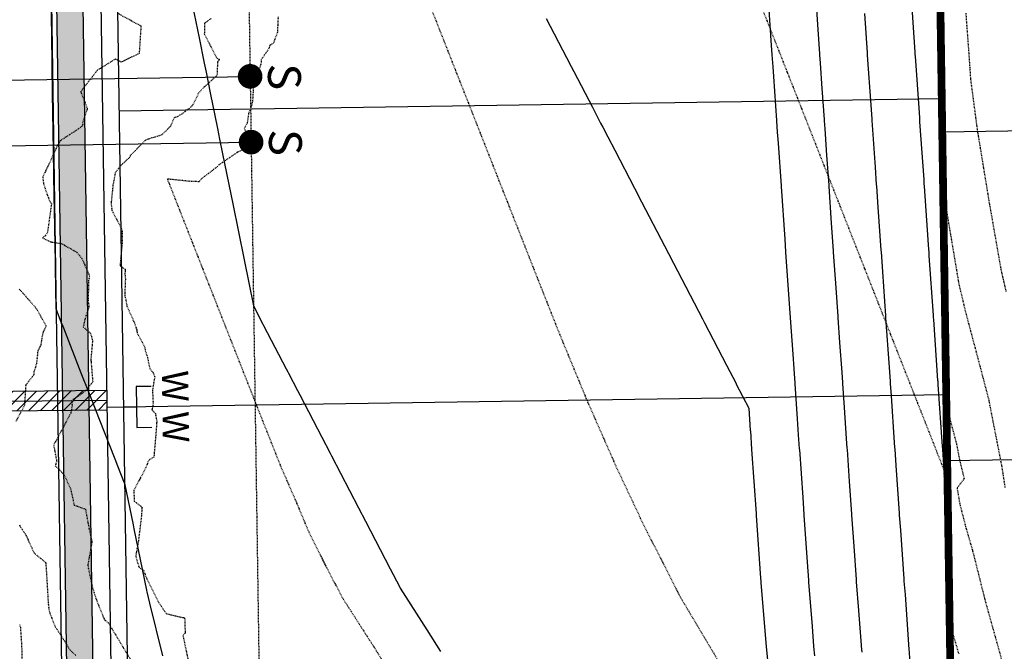
# Model space of a CAD drawing. Units: feet. Extents: x 2153007 to 2154956, y 13885537 to 13890068.
# Drawn here: x 2153834 to 2153984, y 13889301 to 13889397 of the extents above; entities that cross this region are included whole.
import ezdxf

# ---------------------------------------------------------------- set-up
doc = ezdxf.new("R2010")
doc.units = ezdxf.units.FT
doc.header["$MEASUREMENT"] = 0
doc.linetypes.add('HIDDEN2', pattern=[0.1875, 0.125, -0.0625])
doc.linetypes.add('PHANTOM2', pattern=[1.25, 0.625, -0.125, 0.125, -0.125, 0.125, -0.125])
for name, color, linetype in [('CE-TOPO-MAJR', 37, 'HIDDEN2'), ('CE-TOPO-MINR', 39, 'HIDDEN2'), ('CP-BNDY-PH 2', 4, 'PHANTOM2'), ('CP-PROP-LOT-PH1', 253, 'Continuous'), ('CP-PROP-LOT-PH2', 252, 'Continuous'), ('CP-PROP-ROAD-BOC-PH2', 252, 'Continuous'), ('CP-PROP-ROAD-FOC-PH2', 252, 'Continuous'), ('CP-PROP-WATR-SLV-HATCH-PH1', 253, 'Continuous'), ('CP-PROP-WATR-SLV-PH1', 253, 'Continuous'), ('CP-PUE-ESMT-PH2', 252, 'HIDDEN2'), ('CP-RETN-WALL', 51, 'Continuous'), ('CP-RETN-WALL-CNTR', 252, 'HIDDEN2'), ('CP-ROAD-RWY-PH2', 1, 'Continuous'), ('CP-ROAD-SWLK-HTCH-PH2', 252, 'Continuous'), ('CP-ROAD-SWLK-PH2', 252, 'Continuous'), ('CP-SSWR-SRVC-PH2', 3, 'Continuous'), ('CP-TOPO-MAJR', 2, 'Continuous'), ('CP-TOPO-MINR', 1, 'Continuous'), ('CP-WATR-8 PIPE-PH2', 4, 'Continuous'), ('CP-WATR-SRVC-PH2', 2, 'Continuous')]:
    doc.layers.add(name, color=color, linetype=linetype)
doc.styles.add('L80', font='Simplex.shx', dxfattribs={"height": 0.08})
doc.styles.add('SIMPLEX', font='simplex.shx')

# ---------------------------------------------------------------- blocks, each defined once
blk = doc.blocks.new('*U146')
at = {"const_width": 1.874999999999994, "flags": 128}
blk.add_lwpolyline([(68.17162274647808, -0.3501908917505852, 1), (66.43234405868338, 0.3501908917505829, 1)], format="xyb", close=True, dxfattribs=at)
blk.add_lwpolyline([(0.0008198694107721671, -2.067232891988535), (2.067232891988536, -4.440892098500626e-16), (67.30198340258073, 4.497725146250989e-16)])
at = {"style": 'SIMPLEX'}
blk.add_text('S', height=4.999999999999999, rotation=270.0113640776992, dxfattribs=at).set_placement((70.0203542981091, 1.897521879051957))
blk = doc.blocks.new('*U145')
at = {"const_width": 1.874999999999994, "flags": 128}
blk.add_lwpolyline([(68.17162274593451, -0.3501908917505852, 1), (66.43234405813979, 0.3501908917505829, 1)], format="xyb", close=True, dxfattribs=at)
blk.add_lwpolyline([(0.0008198694107721671, -2.067232891988535), (2.067232891988536, -4.440892098500626e-16), (67.30198340203715, 4.497725146152529e-16)])
at = {"style": 'SIMPLEX'}
blk.add_text('S', height=4.999999999999999, rotation=270.0113640776992, dxfattribs=at).set_placement((70.02035429756552, 1.897521879051957))
blk = doc.blocks.new('*U458')
for points in [[(6.76809021247179, 3.099999999999965), (4.500050677304962, 3.099999999999964), (4.500050677304955, -3.10000000000003), (6.768090212471797, -3.100000000000035)], [(4.500050677304955, -3.341575421699024e-14), (0, 1.631557288136269e-31)]]:
    blk.add_lwpolyline(points)
at = {"char_height": 4, "attachment_point": 8, "rotation": 270.00000000000006, "style": 'L80'}
for insert, width in [((7.163930681048207, 3.099999999999989), 199.9999999999999), ((7.163930681048214, -3.100000000000012), 3.999999999999999)]:
    blk.add_mtext('W', dxfattribs=dict(at, insert=insert, width=width))
blk = doc.blocks.new('*U253')
at = {"layer": 'CP-PROP-WATR-SLV-HATCH-PH1'}
h = blk.add_hatch(dxfattribs=at)
h.set_pattern_fill('ANSI31', color=256, scale=10, angle=5.088887490341627e-14)
h.set_pattern_definition([(45.00000000000005, (2.477470500896951, 2.220446049250313e-15), (-0.8838834764831852, 0.8838834764831837), [])])
h.paths.add_polyline_path([(-0.001497345553334079, 1.499999999999992), (47.47896784645028, 1.499999999999975), (47.47896784645028, -1.500000000000025), (-0.001497345553330526, -1.500000000000008)])
for points in [[(51.74985541144599, 3.099999999999931), (49.48181587627916, 3.099999999999929), (49.48181587627916, -3.100000000000065), (51.74985541144599, -3.100000000000069)], [(49.48181587627916, -6.828912531950208e-14), (0, 1.631557288136269e-31)]]:
    blk.add_lwpolyline(points)
at = {"layer": 'CP-PROP-WATR-SLV-PH1'}
blk.add_lwpolyline([(-0.001497345553334079, 1.499999999999992), (47.47896784645028, 1.499999999999975), (47.47896784645028, -1.500000000000025), (-0.001497345553330526, -1.500000000000008)], close=True, dxfattribs=at)
at = {"char_height": 4, "attachment_point": 8, "rotation": 270.00000000000006, "style": 'L80'}
for insert, width in [((52.14569588002242, 3.099999999999954), 199.9999999999999), ((52.14569588002242, -3.100000000000046), 3.999999999999999)]:
    blk.add_mtext('W', dxfattribs=dict(at, insert=insert, width=width))

msp = doc.modelspace()

# ---------------------------------------------------------------- hatches: boundary and pattern name
at = {"layer": 'CP-ROAD-SWLK-HTCH-PH2'}
h = msp.add_hatch(dxfattribs=at)
h.set_pattern_fill('AR-CONC', color=256)
h.set_pattern_definition([(49.99999999999999, (0, 0), (7.172601826007535, -0.6275213498259511), [0.75, -8.25]), (355, (0, 0), (-1.38751333613, 7.521921337000118), [0.6, -6.6]), (100.45144446, (0.59771681, -0.05229344), (5.78508846727112, 6.894399909686294), [0.6374019199999998, -7.011421119999999]), (46.18420000000001, (0, 2), (10.67241330671572, -1.655192807930765), [1.125, -12.375]), (96.63563549, (0.88936745, 1.86206693), (9.346619456742284, 9.741186007745505), [0.95610342, -10.5171376]), (351.1841639899999, (0, 2), (9.346619450547731, 9.741186002699902), [0.9, -9.90000001]), (21, (1, 1.5), (5.969070521184617, -4.026188906653388), [0.75, -8.25]), (326.0000000000001, (1, 1.5), (2.433153319215817, 7.25150045046853), [0.6, -6.6]), (71.45144474, (1.49742254, 1.16448426), (8.402223767299711, 3.225311528063538), [0.6374019000000001, -7.01142112]), (37.50000000000001, (0, 0), (0.1215985531729067, 3.328938538313115), [0, -6.52, 0, -6.7, 0, -6.625]), (7.499999999999999, (0, 0), (2.630695374421486, 3.944117118823602), [0, -3.82, 0, -6.37, 0, -2.525]), (327.5, (-2.23, 0), (5.33822436172409, -0.2255487173437976), [0, -2.5, 0, -7.8, 0, -10.35]), (317.5, (-3.23, 0), (5.831861693423862, 1.001049823323177), [0, -3.25, 0, -5.18, 0, -7.35])])
edge = h.paths.add_edge_path()
edge.add_line((2153978.99149867, 13889056.1877546), (2153868.905116614, 13889055.03206075))
edge.add_arc((2153868.692542519, 13889075.28094495), 20.24999998046964, 180.8596754064803, 270.60147270221165, ccw=False)
edge.add_line((2153848.444821885, 13889074.97712199), (2153841.04780175, 13889567.93783708))
edge.add_line((2153841.04780175, 13889567.93783708), (2153844.395053196, 13889678.11971665))
edge.add_line((2153844.395053196, 13889678.11971665), (2153844.142199398, 13889694.97068977))
edge.add_arc((2153864.38992005, 13889695.27451276), 20.25000000099677, 94.42753901558609, 180.859675468925, ccw=False)
edge.add_arc((2153838.142515383, 13890034.25987196), 319.7500000036262, 274.4275390072027, 300.1076239048861)
edge.add_line((2153998.537381468, 13889757.64904528), (2154053.219750465, 13889789.35702763))
edge.add_line((2154053.219750465, 13889789.35702763), (2154051.213247058, 13889792.81736636))
edge.add_line((2154051.213247058, 13889792.81736636), (2153996.530878064, 13889761.109384))
edge.add_arc((2153838.142515386, 13890034.25987195), 315.7499999988185, 274.42753900706964, 300.1076239053673, ccw=False)
edge.add_arc((2153864.389920047, 13889695.27451276), 24.24999999816207, 94.42753900303363, 180.8596754810988)
edge.add_line((2153840.142649639, 13889694.91067535), (2153840.394140177, 13889678.15055419))
edge.add_line((2153840.394140177, 13889678.15055419), (2153837.048251992, 13889567.87782267))
edge.add_line((2153837.048251992, 13889567.87782267), (2153844.47527964, 13889072.91731239))
edge.add_arc((2153868.722550056, 13889073.2811498), 24.25000000551822, 180.8596754808347, 270.6015062042676)
edge.add_line((2153868.977128275, 13889049.03248612), (2153979.081446017, 13889050.18843278))
edge.add_line((2153979.081446017, 13889050.18843278), (2153978.99149867, 13889056.1877546))

# ---------------------------------------------------------------- linework, layer by layer
at = {"layer": 'CE-TOPO-MAJR', "color": 37, "linetype": 'HIDDEN2', "lineweight": -3}
for points, elevation in [([(2153896.337457068, 13889399.03932509), (2153900.180232752, 13889389.28024664), (2153900.275099033, 13889389.03932509), (2153900.421154303, 13889388.66840445), (2153904.212740994, 13889379.03932509), (2153906.67546437, 13889372.78501502), (2153908.150382955, 13889369.03932509), (2153910.421154303, 13889363.27372017), (2153912.088929838, 13889359.03932509), (2153913.181977579, 13889356.27850182), (2153916.047986635, 13889349.03932509), (2153920.017513914, 13889339.44296548), (2153920.184140749, 13889339.03932509), (2153920.421154303, 13889338.50601203), (2153924.580868414, 13889329.03932509), (2153928.284137959, 13889321.17634144), (2153929.299380096, 13889319.03932509), (2153930.421154303, 13889316.91321933), (2153934.43485545, 13889309.03932509), (2153940.315151826, 13889299.14532757)], 1270), ([(2153974.25172419, 13889397.16893469), (2153974.271516813, 13889395.99788102), (2153974.356956645, 13889390.93924169), (2153974.357732269, 13889390.8933507), (2153974.433615201, 13889386.40133779), (2153974.45017222, 13889385.4217104), (2153974.45227456, 13889385.31994561), (2153974.544077146, 13889380.89522064), (2153974.544596844, 13889380.86453769), (2153974.549046494, 13889380.65016493), (2153974.623060939, 13889377.08433781), (2153974.631648507, 13889376.57822255), (2153974.752315493, 13889370.82549056), (2153974.752439313, 13889370.81821341), (2153974.767360485, 13889370.10718077), (2153974.791038414, 13889368.97886599), (2153974.815322555, 13889367.82166361), (2153975.258461348, 13889365.14039826), (2153975.411830815, 13889364.26404321), (2153976.052831822, 13889360.44106467), (2153976.663724071, 13889356.79935895), (2153977.710454601, 13889352.41956522), (2153978.436440174, 13889349.6944712), (2153978.460518008, 13889349.60410848), (2153978.755584489, 13889348.4967413), (2153979.148036714, 13889347.02389114), (2153980.421154303, 13889342.18513432), (2153981.241097111, 13889339.03932509), (2153981.420886791, 13889338.0395926), (2153983.189519419, 13889329.03932509), (2153983.696463176, 13889325.76401622)], 1275), ([(2153833.959930124, 13889305.00542019), (2153834.087092048, 13889304.61278916), (2153834.266172297, 13889301.92442493), (2153834.282449929, 13889301.64280383), (2153834.317245759, 13889299.12187114)], 1265)]:
    msp.add_lwpolyline(points, dxfattribs=dict(at, elevation=elevation))
at = {"layer": 'CE-TOPO-MINR', "color": 39, "linetype": 'HIDDEN2', "lineweight": -3}
for points, elevation in [([(2153973.430875069, 13889401.0455947), (2153973.573161626, 13889392.62704437), (2153973.585812258, 13889391.87803794), (2153973.591855121, 13889391.52050218), (2153973.603147497, 13889390.8520317), (2153973.742567674, 13889382.60297287), (2153973.742916457, 13889382.58608984), (2153973.758146727, 13889381.85201733), (2153973.764007711, 13889381.50598539), (2153973.764749087, 13889381.47026776), (2153973.777080973, 13889380.87614895), (2153973.912869346, 13889372.87335153), (2153973.934952414, 13889371.82055342), (2153973.940616418, 13889371.48766628), (2153973.943357239, 13889371.35705904), (2153973.94770656, 13889371.14980261), (2153973.964149586, 13889370.36624971), (2153974.096464238, 13889362.61212086), (2153974.113988568, 13889361.78637417), (2153974.119443191, 13889361.46735841), (2153974.142454592, 13889360.38376036), (2153974.270468344, 13889352.91623583), (2153974.300977302, 13889351.74251338), (2153974.306186546, 13889351.44031059), (2153974.307645319, 13889351.384278), (2153974.329592014, 13889350.54128829), (2153974.45188836, 13889343.47581011), (2153974.500375553, 13889341.6835452), (2153974.505276619, 13889341.40276296), (2153974.507085462, 13889341.33601529), (2153974.533042055, 13889340.37819772), (2153974.64832189, 13889333.80459521), (2153974.71046553, 13889331.61156087), (2153974.714993091, 13889331.35604732), (2153974.769296552, 13889329.44371738), (2153974.874920934, 13889323.53444299), (2153974.846241772, 13889323.09554248), (2153974.887653966, 13889321.57963106), (2153974.891961755, 13889321.33646416), (2153974.89316434, 13889321.29492616), (2153974.894446954, 13889321.25121097), (2153974.926178389, 13889320.16372217), (2153975.027912636, 13889314.45172152), (2153975.119830857, 13889311.48075806), (2153975.123627251, 13889311.27067594), (2153975.12528444, 13889311.22011627), (2153975.127033014, 13889311.16755369), (2153975.167762292, 13889309.93553138), (2153975.256347486, 13889305.06907259), (2153975.391207822, 13889301.3341627), (2153975.392874851, 13889301.24464018), (2153975.395328147, 13889301.18041162), (2153975.436081037, 13889298.99282948)], 1272), ([(2153976.708372905, 13889300.46929816), (2153976.343632822, 13889301.746215), (2153975.778938851, 13889303.60323922), (2153975.635142517, 13889307.58562844), (2153975.620270951, 13889308.40260314), (2153975.543394648, 13889310.72803895), (2153975.540094223, 13889310.82725054), (2153975.536966288, 13889310.92268167), (2153975.536037726, 13889310.9740657), (2153975.362330758, 13889316.58858974), (2153975.323978324, 13889318.74193663), (2153975.262069083, 13889320.8636688), (2153975.259566654, 13889320.94895882), (2153975.257220366, 13889321.03000103), (2153975.255414888, 13889321.13191696), (2153975.174507681, 13889324.09356054), (2153975.230538302, 13889324.95104262), (2153975.190716779, 13889327.17890231), (2153975.080785805, 13889331.05018947), (2153975.078783886, 13889331.1631681), (2153974.952787625, 13889335.60954629), (2153974.893927785, 13889338.96591121), (2153974.839159771, 13889340.98689163), (2153974.835343139, 13889341.12772819), (2153974.832703249, 13889341.27896759), (2153974.730217123, 13889345.06723159), (2153974.658636321, 13889349.20269936), (2153974.610107828, 13889351.06671662), (2153974.606882194, 13889351.1906158), (2153974.603721951, 13889351.3739503), (2153974.53612553, 13889353.97447944), (2153974.455008141, 13889358.70636241), (2153974.401328946, 13889361.23409515), (2153974.397793478, 13889361.44086838), (2153974.356819427, 13889363.37156629), (2153974.269618093, 13889368.48188754), (2153974.228817178, 13889370.42615707), (2153974.218024988, 13889370.94043295), (2153974.211224049, 13889371.26451533), (2153974.207406774, 13889371.4888658), (2153974.1524624, 13889374.10830854), (2153974.059074295, 13889379.61221191), (2153974.026181556, 13889381.19690015), (2153974.024204088, 13889381.29216949), (2153974.020123533, 13889381.5330851), (2153973.979369158, 13889383.4973751), (2153973.978435856, 13889383.54255205), (2153973.879970065, 13889389.36846706), (2153973.847147503, 13889391.31145169), (2153973.842860387, 13889391.56510586), (2153973.805946688, 13889393.75065658), (2153973.704491443, 13889399.7533747)], 1273), ([(2153848.966463644, 13889397.86692701), (2153852.40767355, 13889395.9859823), (2153852.1326268, 13889391.78693525), (2153851.061194687, 13889391.27268117), (2153849.432792906, 13889390.49129836), (2153848.529514375, 13889390.95873892), (2153845.788366641, 13889389.23778985), (2153843.25689596, 13889385.99961824), (2153844.262539112, 13889383.42259689), (2153843.53616565, 13889381.30473691), (2153843.5711716, 13889380.83959833), (2153842.8610509, 13889380.29531534), (2153840.155975731, 13889378.53686261), (2153839.602035423, 13889377.60439642), (2153839.419813815, 13889377.09494528), (2153837.823528, 13889373.7088625), (2153837.478317809, 13889373.05390269), (2153837.4968058, 13889372.98457273), (2153837.619660015, 13889371.94489601), (2153838.214107207, 13889370.19929161), (2153838.555703731, 13889369.34991648), (2153838.81636342, 13889368.95272076), (2153838.208721677, 13889364.62757535), (2153837.91421008, 13889364.10256304), (2153837.464679127, 13889363.78687302), (2153838.353141828, 13889363.3104284), (2153838.67233894, 13889363.16840426), (2153840.424166112, 13889362.86858859), (2153842.662952713, 13889361.58594174), (2153843.452890626, 13889360.62518938), (2153844.090059796, 13889359.17052474), (2153844.478422581, 13889358.29054291), (2153844.581688186, 13889357.84570645), (2153844.45632205, 13889357.30190713), (2153844.38731032, 13889354.27689296), (2153844.510974196, 13889353.29051102), (2153843.905346047, 13889351.41134708), (2153843.640595165, 13889350.23761816), (2153844.765660343, 13889349.24518057), (2153845.0514232, 13889348.10728092), (2153844.796686024, 13889345.25756402), (2153844.769893866, 13889345.17567935), (2153844.813305804, 13889345.11310461), (2153844.830552325, 13889344.920636), (2153845.082678513, 13889341.8767853), (2153844.096075634, 13889340.6299067), (2153842.842259828, 13889339.65034626), (2153842.11197621, 13889339.23896853), (2153841.913112, 13889338.9796262), (2153841.943694976, 13889338.20296085), (2153841.738039508, 13889337.12905524), (2153840.636506125, 13889335.0056174), (2153839.990563, 13889333.8420863), (2153839.141006835, 13889332.25691491), (2153839.493335628, 13889330.43341169), (2153839.616213657, 13889329.77187067), (2153839.37151041, 13889329.11882734), (2153840.074055452, 13889328.51625353), (2153840.742490806, 13889327.69937555), (2153841.687436786, 13889325.68598455), (2153842.260767051, 13889323.15996762), (2153843.97264829, 13889322.53420185), (2153844.376840455, 13889320.34865806), (2153844.958715135, 13889317.54630367), (2153844.4013127, 13889314.40096136), (2153844.330339098, 13889314.05099803), (2153844.40831389, 13889313.59997906), (2153845.036733203, 13889310.59178025), (2153845.650398248, 13889308.70086466), (2153846.855269625, 13889305.73267725), (2153847.45583188, 13889305.2405582), (2153849.695645419, 13889301.56112683), (2153849.715650328, 13889301.49426487), (2153849.779646216, 13889301.39280742), (2153851.265270072, 13889298.96786411)], 1267), ([(2153946.627511421, 13889399.03932509), (2153950.421154303, 13889389.40429179), (2153950.564865122, 13889389.03932509), (2153950.658208628, 13889388.80227077), (2153954.502507082, 13889379.03932509), (2153957.153440243, 13889372.30703915), (2153958.440149042, 13889369.03932509), (2153960.421154303, 13889364.008382), (2153962.377791002, 13889359.03932509), (2153963.648671858, 13889355.81180754), (2153966.315432963, 13889349.03932509), (2153970.143903484, 13889339.31657591), (2153970.253109915, 13889339.03932509), (2153970.421154303, 13889338.61247223), (2153973.317737313, 13889331.25633615), (2153973.409102335, 13889331.02430641), (2153974.405328626, 13889328.49429911), (2153974.519303567, 13889322.11784337), (2153974.517975862, 13889322.09752443), (2153974.519893044, 13889322.02734515), (2153974.526703145, 13889321.64292729), (2153974.526762026, 13889321.64089351), (2153974.526824825, 13889321.63875313), (2153974.528378454, 13889321.58550772), (2153974.693494515, 13889312.31485329), (2153974.703623986, 13889311.98745042), (2153974.710288215, 13889311.61867022), (2153974.710474657, 13889311.61298199), (2153974.710671381, 13889311.60706843), (2153974.715253633, 13889311.46845962), (2153974.877552454, 13889302.55251674), (2153974.899950081, 13889301.9322223), (2153974.903523276, 13889301.7403352), (2153974.903933433, 13889301.72959706), (2153974.991570895, 13889297.02528915)], 1271), ([(2153973.978107816, 13889398.4611547), (2153974.038731751, 13889394.8742688), (2153974.099908516, 13889391.25217378), (2153974.102439886, 13889391.1024012), (2153974.156792633, 13889387.88490243), (2153974.214304038, 13889384.48213122), (2153974.215821859, 13889384.40866035), (2153974.28210034, 13889381.21415287), (2153974.284400466, 13889381.07835359), (2153974.287614025, 13889380.92353254), (2153974.341067617, 13889378.34827486), (2153974.392055453, 13889375.34326554), (2153974.479861134, 13889371.15717818), (2153974.481831681, 13889371.04136437), (2153974.492692736, 13889370.52380686), (2153974.509927796, 13889369.70251153), (2153974.5750866, 13889366.59752537), (2153974.617174615, 13889364.13101172), (2153974.681598389, 13889361.09536259), (2153974.683214702, 13889361.00083189), (2153974.76756169, 13889357.02896445), (2153974.801782717, 13889355.03272306), (2153974.9064666, 13889351.00538721), (2153974.907577841, 13889350.940921), (2153974.912570338, 13889350.74915526), (2153974.987680627, 13889347.86411043), (2153975.008545886, 13889346.65865306), (2153975.165030945, 13889340.87438998), (2153975.16540966, 13889340.85269341), (2153975.17123408, 13889340.63776797), (2153975.254813515, 13889337.5536247), (2153975.25725336, 13889337.41449737), (2153975.287728721, 13889336.33902913), (2153976.33728486, 13889332.38312413), (2153976.712529271, 13889330.33791678), (2153977.475228541, 13889327.12625473), (2153976.403552375, 13889325.73442234), (2153976.812372897, 13889323.34262569), (2153977.660271434, 13889320.03629355), (2153977.679366123, 13889319.96923372), (2153977.699649767, 13889319.89968494), (2153978.107353678, 13889318.48774768), (2153978.772729407, 13889316.18366199), (2153980.421154303, 13889309.60457656), (2153980.558665077, 13889309.03932509), (2153980.604424437, 13889308.85605496), (2153983.339317404, 13889299.03932509)], 1274), ([(2153977.732135224, 13889397.92716302), (2153978.186801277, 13889391.81643291), (2153978.328628662, 13889389.65881272), (2153978.441203395, 13889387.94827358), (2153978.447408364, 13889387.91254969), (2153979.480321399, 13889380.10394067), (2153979.616162342, 13889379.28396162), (2153979.621678498, 13889379.25066435), (2153979.702538131, 13889378.76256993), (2153980.421154303, 13889374.38357854), (2153981.29638952, 13889369.03932509), (2153981.4882252, 13889367.97225419), (2153983.050637798, 13889359.03932509), (2153983.820777003, 13889355.63970239)], 1276), ([(2153863.0544832, 13889397.11117355), (2153862.084718368, 13889396.38004928), (2153862.039910752, 13889394.73897034), (2153863.835525045, 13889391.28063707), (2153863.9446345, 13889391.07630164), (2153864.300464211, 13889390.93204635), (2153864.284389218, 13889390.78691679), (2153864.0346498, 13889390.4850473), (2153863.982876294, 13889388.64238116), (2153863.88062362, 13889388.38869098), (2153861.986406921, 13889386.66966195), (2153861.127313531, 13889385.73476621), (2153860.28901315, 13889383.97075824), (2153859.78492747, 13889383.46765455), (2153858.702974339, 13889382.66044811), (2153857.914859612, 13889382.15654836), (2153857.45219764, 13889382.01894164), (2153856.895328213, 13889380.74285087), (2153855.593215, 13889379.4064976), (2153853.8295819, 13889378.8741849), (2153853.589289485, 13889378.79362613), (2153853.164689013, 13889378.63322151), (2153853.028579086, 13889378.55101886), (2153851.9225911, 13889377.4328288), (2153850.793740691, 13889376.26970427), (2153850.708456161, 13889376.02080308), (2153849.3721576, 13889374.7723766), (2153848.50701055, 13889373.66385485), (2153848.157665457, 13889371.78901237), (2153847.8885721, 13889369.20264203), (2153847.907622957, 13889368.76516507), (2153847.991652684, 13889367.97257218), (2153848.14361545, 13889367.66616875), (2153848.674097774, 13889366.64320076), (2153849.397101599, 13889365.25871136), (2153849.5766368, 13889364.74659843), (2153849.530836256, 13889362.88777229), (2153849.24937811, 13889359.68463971), (2153849.22674827, 13889359.57410102), (2153849.239516007, 13889359.5268091), (2153849.238596437, 13889359.49993457), (2153849.33715165, 13889359.45102241), (2153849.993513212, 13889359.00032081), (2153850.006720554, 13889358.84727784), (2153850.001798729, 13889358.68591375), (2153849.965962233, 13889358.33310091), (2153850.0422715, 13889357.5361136), (2153849.939177054, 13889354.98132038), (2153850.115104392, 13889354.3422374), (2153850.266102648, 13889353.39667438), (2153851.4080592, 13889350.87637052), (2153851.758956729, 13889349.83715473), (2153851.776104663, 13889349.63010314), (2153851.890045885, 13889349.16627827), (2153852.611279585, 13889347.91066803), (2153852.997479682, 13889347.06472592), (2153853.07078626, 13889346.60558906), (2153853.393555407, 13889345.606705), (2153853.74590101, 13889343.90863066), (2153854.250679115, 13889343.28163947), (2153854.49902902, 13889342.72092878), (2153854.15697088, 13889340.56056158), (2153854.258702457, 13889338.54193276), (2153854.084387114, 13889337.64892383), (2153854.602277339, 13889337.06904505), (2153854.801541977, 13889335.97793651), (2153854.795343536, 13889335.57948853), (2153854.6330518, 13889333.485359), (2153854.3963449, 13889330.70888708), (2153854.349157393, 13889330.4448422), (2153853.595507026, 13889329.97581511), (2153853.150492115, 13889328.86739459), (2153851.331327812, 13889325.37002614), (2153851.38205478, 13889323.74459224), (2153852.328542453, 13889323.01299077), (2153852.648124256, 13889322.77025905), (2153852.540561306, 13889322.66790237), (2153852.539270743, 13889322.63666174), (2153852.538469407, 13889322.61726382), (2153852.498313956, 13889321.64522152), (2153852.026983844, 13889317.69173704), (2153851.607337516, 13889315.4122871), (2153852.1026217, 13889313.7119981), (2153852.78971523, 13889313.25936303), (2153853.25715756, 13889312.02756085), (2153855.1298029, 13889308.3377513), (2153856.240167069, 13889306.67290692), (2153857.021878884, 13889306.4502375), (2153859.047250362, 13889306.00896467), (2153859.123516541, 13889303.67551607), (2153858.7737556, 13889303.3969115), (2153859.557590132, 13889299.6645951)], 1268), ([(2153873.245627165, 13889397.37415943), (2153873.1361968, 13889395.0158174), (2153872.511545173, 13889393.3121945), (2153871.962519048, 13889392.99677857), (2153871.86198022, 13889392.53739614), (2153870.68978098, 13889390.87111292), (2153870.673635379, 13889390.3750286), (2153869.491495674, 13889386.65745795), (2153869.4377904, 13889385.8731523), (2153869.3688898, 13889384.6240511), (2153869.176677642, 13889383.74928703), (2153868.762558671, 13889382.70293509), (2153868.545816568, 13889381.19826882), (2153868.09667356, 13889380.39599912), (2153869.093691509, 13889378.78942302), (2153869.354686677, 13889378.20190929), (2153869.363113898, 13889378.18293917), (2153869.374106774, 13889378.10500537), (2153869.34055165, 13889377.89540743), (2153868.3653859, 13889377.3861542), (2153867.1551802, 13889376.82285846), (2153864.26087321, 13889374.86323693), (2153864.080682063, 13889374.65308571), (2153863.4912241, 13889374.192278), (2153861.510146633, 13889372.67794653), (2153861.234686708, 13889372.30375188), (2153860.360341063, 13889372.3314354), (2153860.106131953, 13889372.33101056), (2153856.588226727, 13889372.69135264), (2153856.562345242, 13889372.71547526), (2153856.529086904, 13889372.70176872), (2153856.432167656, 13889372.66700182), (2153856.433921149, 13889372.66254867), (2153856.578639011, 13889372.2950245), (2153856.645564917, 13889372.12506006), (2153856.686914667, 13889372.02004861), (2153856.730547164, 13889371.90923991), (2153857.194946792, 13889370.72985481), (2153857.951922486, 13889368.80744615), (2153858.039232131, 13889368.58571537), (2153858.284950454, 13889367.96169133), (2153858.449129385, 13889367.54474399), (2153860.421154303, 13889362.5366073), (2153861.798258822, 13889359.03932509), (2153862.692720104, 13889356.76775929), (2153865.735900786, 13889349.03932509), (2153869.187951725, 13889340.27252767), (2153869.673542746, 13889339.03932509), (2153869.768371688, 13889338.79849837), (2153869.801015375, 13889338.71559675), (2153869.809023743, 13889338.69525878), (2153870.421154303, 13889337.14313993), (2153873.640909819, 13889329.03932509), (2153876.121001762, 13889323.33947763), (2153877.911983342, 13889319.03932509), (2153880.421154303, 13889313.99904557), (2153883.030721516, 13889309.03932509), (2153887.684790047, 13889301.77568935), (2153889.393772668, 13889299.03932509)], 1269), ([(2153833.903212537, 13889355.98128792), (2153835.185962573, 13889354.56921292), (2153836.5499782, 13889352.9786723), (2153837.9857778, 13889350.39101025), (2153837.46857878, 13889349.20491976), (2153837.185540773, 13889347.48955749), (2153836.740180021, 13889346.59707914), (2153836.546819768, 13889344.74516758), (2153836.277284791, 13889343.69238802), (2153836.109646946, 13889343.51424311), (2153836.115182075, 13889342.93529855), (2153834.895987392, 13889341.36185907), (2153834.719372932, 13889338.41296126), (2153834.732912594, 13889338.31969421), (2153834.612148825, 13889338.13177376), (2153833.385154557, 13889335.81039705)], 1266), ([(2153833.956016175, 13889320.14097816), (2153834.000656, 13889319.9775075), (2153834.924230171, 13889318.61585048), (2153836.172041621, 13889315.87108849), (2153837.871917177, 13889314.46641204), (2153837.971758323, 13889314.38801044), (2153837.963872368, 13889314.34912563), (2153837.974409502, 13889314.28817712), (2153837.975458586, 13889314.0020474), (2153838.327780375, 13889308.12354823), (2153838.436662518, 13889307.29181595), (2153838.594118748, 13889306.61975814), (2153839.384163633, 13889304.6449014), (2153840.017409668, 13889303.74846248), (2153841.636665575, 13889301.10289289), (2153842.538801005, 13889300.30947616)], 1266)]:
    msp.add_lwpolyline(points, dxfattribs=dict(at, elevation=elevation))
at = {"layer": 'CP-BNDY-PH 2', "flags": 128}
msp.add_lwpolyline([(2154445.941752575, 13885643.32235882), (2154444.776393413, 13885770.72535956), (2154229.774839516, 13885916.02839708), (2154138.783601359, 13886018.57996134), (2154215.982947689, 13886133.16574936), (2154218.73057008, 13886257.81146741), (2154219.769149727, 13886304.92656818), (2154157.453370887, 13886346.81411384), (2154089.438897671, 13886392.53221936), (2154018.242246946, 13886440.38932737), (2153968.780562783, 13889736.67173279, 0.02796160025572498), (2154001.170917186, 13889753.1073507), (2154055.853286132, 13889784.81533312), (2154030.771993581, 13889828.06956718), (2154038.118672451, 13889832.32959412), (2153954.182666063, 13889977.10246679)], format="xyb", dxfattribs=at)
at = {"layer": 'CP-PROP-LOT-PH1'}
for points in [[(2153974.133909501, 13889379.90784971), (2154047.179060401, 13889381.00391364)], [(2153974.884089718, 13889329.91347773), (2154043.73287878, 13889330.94657402)]]:
    msp.add_lwpolyline(points, dxfattribs=at)
at = {"layer": 'CP-PROP-LOT-PH2'}
for points in [[(2153974.059051051, 13889384.89665255), (2153849.073121112, 13889383.02120201)], [(2153974.734213246, 13889339.90171777), (2153849.748283308, 13889338.02626722)]]:
    msp.add_lwpolyline(points, dxfattribs=at)
at = {"layer": 'CP-PROP-ROAD-BOC-PH2'}
msp.add_lwpolyline([(2154051.21324702, 13889792.81736642), (2153996.530878064, 13889761.109384, -0.1125218187325169), (2153862.517862511, 13889719.452145, 0.3960902205014455), (2153840.142649639, 13889694.91067535), (2153840.397292716, 13889677.94045905), (2153837.048251992, 13889567.87782267), (2153844.47527964, 13889072.91731239, 0.4128944285691757), (2153868.977128261, 13889049.03248612), (2153979.081446018, 13889050.18843278)], format="xyb", dxfattribs=at)
at = {"layer": 'CP-PROP-ROAD-FOC-PH2'}
msp.add_lwpolyline([(2154050.837027632, 13889793.46617994), (2153996.154658676, 13889761.75819751, -0.1125218187248292), (2153862.459963824, 13889720.19990682, 0.3960902206728863), (2153839.39273406, 13889694.89942264), (2153839.647377137, 13889677.92920634), (2153836.298336412, 13889567.86656996), (2153843.725364061, 13889072.90605968, 0.4128944285878967), (2153868.985001814, 13889048.28252745), (2153979.092698835, 13889049.43850959)], format="xyb", dxfattribs=at)
at = {"layer": 'CP-PUE-ESMT-PH2'}
msp.add_lwpolyline([(2153969.023818011, 13889720.4604382, -0.07592824733712733), (2153869.384124393, 13889695.69826476), (2153869.644000324, 13889678.37931448), (2153866.301775901, 13889567.86241831), (2153873.721987248, 13889073.35616782)], format="xyb", dxfattribs=at)
at = {"layer": 'CP-RETN-WALL'}
for points in [[(2153968.537792104, 13889719.52540964), (2153975.59200384, 13889249.4105258)], [(2153969.537679544, 13889719.54041325), (2153976.591891279, 13889249.42552941)]]:
    msp.add_lwpolyline(points, dxfattribs=at)
at = {"layer": 'CP-RETN-WALL-CNTR', "const_width": 1}
msp.add_lwpolyline([(2153969.037735824, 13889719.53291145), (2153976.09194756, 13889249.4180276)], dxfattribs=at)
at = {"layer": 'CP-ROAD-RWY-PH2'}
msp.add_lwpolyline([(2154055.853286132, 13889784.81533312), (2154001.170917186, 13889753.1073507, -0.1125218187244158), (2153863.231946314, 13889710.22974919, 0.3960902206221846), (2153849.391608456, 13889695.04945869), (2153849.646251533, 13889678.07924239), (2153846.297210808, 13889568.01660601), (2153853.724238457, 13889073.05609573, 0.412894428787845), (2153868.880021118, 13889058.28197639), (2153978.94266127, 13889059.43748549)], format="xyb", dxfattribs=at)
at = {"layer": 'CP-ROAD-SWLK-PH2'}
msp.add_lwpolyline([(2154053.219750427, 13889789.3570277), (2153998.537381468, 13889757.64904528, -0.1125218187329408), (2153862.826655507, 13889715.46408194, 0.3960902206816522), (2153844.142199398, 13889694.97068977), (2153844.395053196, 13889678.11971665), (2153841.04780175, 13889567.93783708), (2153848.444821885, 13889074.97712199, 0.412894428779254), (2153868.905128476, 13889055.03206088), (2153978.991424446, 13889056.18775383)], format="xyb", dxfattribs=at)
at = {"layer": 'CP-TOPO-MAJR', "color": 2, "linetype": 'Continuous', "lineweight": -3}
for points, elevation in [([(2153849.921370542, 13889326.49119302), (2153848.903927252, 13889329.08167919), (2153848.490853014, 13889330.13339687), (2153846.126499013, 13889336.15321773), (2153844.585810034, 13889340.07592629), (2153843.349070773, 13889343.22475628), (2153840.680767053, 13889350.0184557), (2153840.571642534, 13889350.29629483), (2153840.302857894, 13889350.98064048), (2153840.208551288, 13889351.2207521), (2153839.52297849, 13889352.96627136), (2153839.472506865, 13889356.06172761), (2153839.42147505, 13889359.19154071), (2153839.408285118, 13889360.00048746), (2153839.277194529, 13889368.0403551), (2153839.245255969, 13889369.99916689), (2153839.132914008, 13889376.88916948), (2153839.08222682, 13889379.99784633), (2153838.988633487, 13889385.73798386), (2153838.919197672, 13889389.99652576), (2153838.844352967, 13889394.58679824), (2153838.756168524, 13889399.99520519)], 1265), ([(2153962.3345362, 13889397.8670618), (2153962.751657981, 13889391.87121747), (2153962.769877162, 13889391.60932902), (2153962.823157622, 13889390.8418737), (2153963.255356527, 13889384.62935629), (2153963.445849893, 13889381.86807494), (2153963.464464111, 13889381.60054346), (2153963.513821441, 13889380.88500168), (2153963.958674966, 13889374.49158975), (2153964.139279046, 13889371.89074666), (2153964.158280662, 13889371.6176645), (2153964.38007498, 13889368.42354662), (2153964.833977524, 13889361.90052467), (2153964.853357915, 13889361.62200961), (2153965.062565355, 13889358.60927362), (2153965.528729006, 13889351.91030351), (2153965.54848065, 13889351.62646398), (2153965.689341525, 13889349.59804453), (2153966.169330475, 13889342.70058679), (2153966.223544583, 13889341.92062823), (2153966.243659937, 13889341.63157162), (2153966.375541111, 13889339.73321248), (2153966.867936087, 13889332.65768216), (2153966.867941547, 13889332.65716439), (2153966.918457679, 13889331.92976321), (2153966.938929139, 13889331.63560027), (2153967.110350914, 13889329.16709253), (2153967.613351543, 13889321.93955177), (2153967.634171722, 13889321.6403897), (2153967.79300024, 13889319.35331775), (2153968.308300293, 13889311.94934121), (2153968.312030148, 13889311.89565199), (2153968.333184437, 13889311.59170143), (2153968.499972374, 13889309.54800314), (2153969.026478789, 13889301.95949999), (2153969.038273317, 13889301.78950616), (2153969.081971504, 13889301.37687682), (2153969.0819802, 13889301.3767947), (2153969.378584604, 13889297.09304708)], 1270), ([(2153849.921370542, 13889326.49119302), (2153851.20617025, 13889320.17301598), (2153851.339292999, 13889319.51836678), (2153853.233709744, 13889310.20231519), (2153853.241502573, 13889310.1639929), (2153853.284398231, 13889309.95304767), (2153853.702701478, 13889308.24936616), (2153855.669786966, 13889300.23774488)], 1265)]:
    msp.add_lwpolyline(points, dxfattribs=dict(at, elevation=elevation))
at = {"layer": 'CP-TOPO-MINR', "color": 1, "linetype": 'Continuous', "lineweight": -3}
for points, elevation in [([(2153947.588316477, 13889401.57854672), (2153948.182523993, 13889393.01921564), (2153948.27838377, 13889391.64129599), (2153948.282570764, 13889391.58111076), (2153948.408070967, 13889389.77339743), (2153948.509430899, 13889388.31642858), (2153948.97141797, 13889381.61973194), (2153948.976100536, 13889381.55243211), (2153949.095957007, 13889379.81485203), (2153949.20980951, 13889378.17856972), (2153949.662409375, 13889371.66076997), (2153949.667576856, 13889371.58650541), (2153950.224170108, 13889363.57086063), (2153950.356403579, 13889361.67053678), (2153950.362049584, 13889361.58939819), (2153950.906081117, 13889353.75495701), (2153951.050450714, 13889351.68030444), (2153951.056567744, 13889351.59240012), (2153951.437320176, 13889346.10950328), (2153951.591982048, 13889343.88700685), (2153951.744582002, 13889341.69160707), (2153951.751162541, 13889341.59704506), (2153952.123026925, 13889336.24425566), (2153952.289969496, 13889333.84535379), (2153952.289985591, 13889333.84382746), (2153952.438900401, 13889331.69954596), (2153952.445936926, 13889331.5984352), (2153952.952231576, 13889324.30769127), (2153953.133064994, 13889321.70932295), (2153953.140550043, 13889321.60177139), (2153953.634277001, 13889314.49228571), (2153953.827284409, 13889311.71910081), (2153953.83952845, 13889311.54285457), (2153953.847459629, 13889311.42889723), (2153954.396248588, 13889304.70443575), (2153954.602609567, 13889301.73016822), (2153954.607232361, 13889301.66354017), (2153954.760278368, 13889300.218371)], 1268), ([(2153954.831667545, 13889401.59192986), (2153955.258530097, 13889395.44313872), (2153955.515020876, 13889391.75625673), (2153955.526223963, 13889391.59521989), (2153955.615614294, 13889390.30763556), (2153955.882393713, 13889386.47289244), (2153956.208633932, 13889381.74390344), (2153956.220282324, 13889381.57648779), (2153956.304889224, 13889380.34992685), (2153956.584242238, 13889376.33507974), (2153956.900844211, 13889371.77575831), (2153956.912928759, 13889371.60208496), (2153957.302122544, 13889365.99720362), (2153957.595190551, 13889361.78553073), (2153957.60770375, 13889361.6057039), (2153957.984323236, 13889356.18211532), (2153958.28958986, 13889351.79530398), (2153958.302524197, 13889351.60943205), (2153958.56333085, 13889347.8537739), (2153958.880656262, 13889343.29379682), (2153958.984063292, 13889341.80611766), (2153958.997411239, 13889341.61430834), (2153959.249284018, 13889337.98873407), (2153959.578952792, 13889333.25151798), (2153959.578963568, 13889333.25049592), (2153959.67867904, 13889331.81465458), (2153959.692433032, 13889331.61701774), (2153960.031291245, 13889326.7373919), (2153960.373208269, 13889321.82443736), (2153960.387360883, 13889321.62108055), (2153960.713638621, 13889316.92280173), (2153961.067792351, 13889311.83422101), (2153961.075779299, 13889311.71925328), (2153961.090322033, 13889311.51029933), (2153961.448110481, 13889307.12621945), (2153961.814544178, 13889301.8448341), (2153961.822752839, 13889301.72652317), (2153961.921124936, 13889300.79762391)], 1269), ([(2153859.983040139, 13889400.31372068), (2153861.232543005, 13889394.16912001), (2153862.010579646, 13889390.34301878), (2153862.297601994, 13889388.93154719), (2153862.928975351, 13889385.82668265), (2153864.038119161, 13889380.37231681), (2153864.366453124, 13889378.75768976), (2153864.816960022, 13889376.54226068), (2153866.065658667, 13889370.40161491), (2153866.362102786, 13889368.94381055), (2153868.093198175, 13889360.43091301), (2153869.519601618, 13889353.41637963), (2153870.952805731, 13889350.65827404), (2153871.048491939, 13889350.47413232), (2153874.48725096, 13889343.85647028), (2153874.723620715, 13889343.40159247), (2153874.825395124, 13889343.2058701), (2153876.205211862, 13889340.55052091), (2153876.539201754, 13889339.90779635), (2153879.880180249, 13889333.47847327), (2153879.880173105, 13889333.47819887), (2153881.139024305, 13889331.05562649), (2153881.361983858, 13889330.62658615), (2153885.454807804, 13889322.75020682), (2153886.518701656, 13889320.70281078), (2153890.288790464, 13889313.4475147), (2153891.675419472, 13889310.77903542), (2153891.767204054, 13889310.60240182), (2153891.804352215, 13889310.53094127), (2153895.835666656, 13889304.16535373), (2153897.921631838, 13889300.87160221)], 1266), ([(2153969.410542304, 13889400.29098488), (2153969.988295087, 13889391.9861782), (2153970.013530361, 13889391.62343814), (2153970.030700949, 13889391.37611183), (2153970.628319341, 13889382.78582015), (2153970.683065854, 13889381.99224645), (2153970.708645899, 13889381.62459914), (2153970.722753658, 13889381.42007651), (2153971.333107694, 13889372.64809976), (2153971.377713881, 13889372.00573501), (2153971.403632565, 13889371.63324405), (2153971.458027416, 13889370.84988961), (2153972.072764496, 13889362.01551861), (2153972.099012081, 13889361.63831532), (2153972.140807474, 13889361.03643193), (2153972.767868152, 13889352.02530305), (2153972.794437103, 13889351.64349591), (2153972.815352199, 13889351.34231515), (2153973.458004689, 13889342.10737676), (2153973.463025873, 13889342.03513881), (2153973.489908635, 13889341.6488349), (2153973.501798204, 13889341.4776909), (2153974.156919383, 13889332.06384635), (2153974.156919525, 13889332.06383285), (2153974.158236318, 13889332.04487184), (2153974.185425245, 13889331.65418281), (2153974.189410582, 13889331.59679316), (2153974.405328626, 13889328.49429911)], 1271), ([(2153913.979343894, 13889397.13792214), (2153917.080806766, 13889391.16936393), (2153917.794625038, 13889389.79566826), (2153918.177579757, 13889389.05869743), (2153921.002051291, 13889383.62319037), (2153922.251220572, 13889381.21924753), (2153922.566457932, 13889380.61259427), (2153923.334295213, 13889379.1347059), (2153924.404278433, 13889377.07559012), (2153927.394230675, 13889371.32186803), (2153928.481081318, 13889369.23029656), (2153932.550942639, 13889361.39812027), (2153933.315058419, 13889359.92763048), (2153937.707654634, 13889351.47437251), (2153938.027981654, 13889350.85792455), (2153941.382783345, 13889344.40183265), (2153942.82727001, 13889341.62394027), (2153942.864347053, 13889341.55258841), (2153944.7602668, 13889337.9041122), (2153944.996769832, 13889334.49977724), (2153945.000986201, 13889334.43918961), (2153945.001007612, 13889334.43715899), (2153945.199121762, 13889331.58443733), (2153945.199440819, 13889331.57985266), (2153945.873171907, 13889321.87799064), (2153945.89292172, 13889321.59420854), (2153945.893739203, 13889321.58246224), (2153946.554915382, 13889312.06176968), (2153946.586776468, 13889311.60398062), (2153946.6032776, 13889311.36645586), (2153946.604597225, 13889311.34749513), (2153947.344386696, 13889302.28265206), (2153947.390674956, 13889301.61550233), (2153947.391711882, 13889301.60055718), (2153947.599431801, 13889299.6391181)], 1267)]:
    msp.add_lwpolyline(points, dxfattribs=dict(at, elevation=elevation))
at = {"layer": 'CP-WATR-8 PIPE-PH2'}
msp.add_lwpolyline([(2153843.75726466, 13889903.89103323), (2153845.643512607, 13889768.94877082), (2153844.757380647, 13889707.58526453), (2153844.757414998, 13889704.31625903), (2153844.907505604, 13889694.31641009), (2153847.592911041, 13889681.80066887), (2153843.496620457, 13889588.03014081), (2153851.32427939, 13889066.37030553), (2153854.747336961, 13889058.44476004)], dxfattribs=at)

# ---------------------------------------------------------------- block references
at = {"layer": 'CP-SSWR-SRVC-PH2', "rotation": 0.8596754604640114}
for name, p in [('*U146', (2153801.70144402, 13889387.31093863)), ('*U145', (2153801.851485178, 13889377.31172717))]:
    msp.add_blockref(name, p, dxfattribs=at)
at = {"layer": 'CP-WATR-SRVC-PH2', "xscale": 1.000357336003191, "yscale": 1.000357336003191, "zscale": 1.000357336003191, "rotation": 180.6015062054166}
msp.add_blockref('*U253', (2153847.230926359, 13889339.09996105), dxfattribs=at)
at = {"layer": 'CP-WATR-SRVC-PH2', "rotation": 0.8596754282600256}
msp.add_blockref('*U458', (2153847.248514037, 13889337.98875745), dxfattribs=at)

doc.saveas('drawing.dxf')
